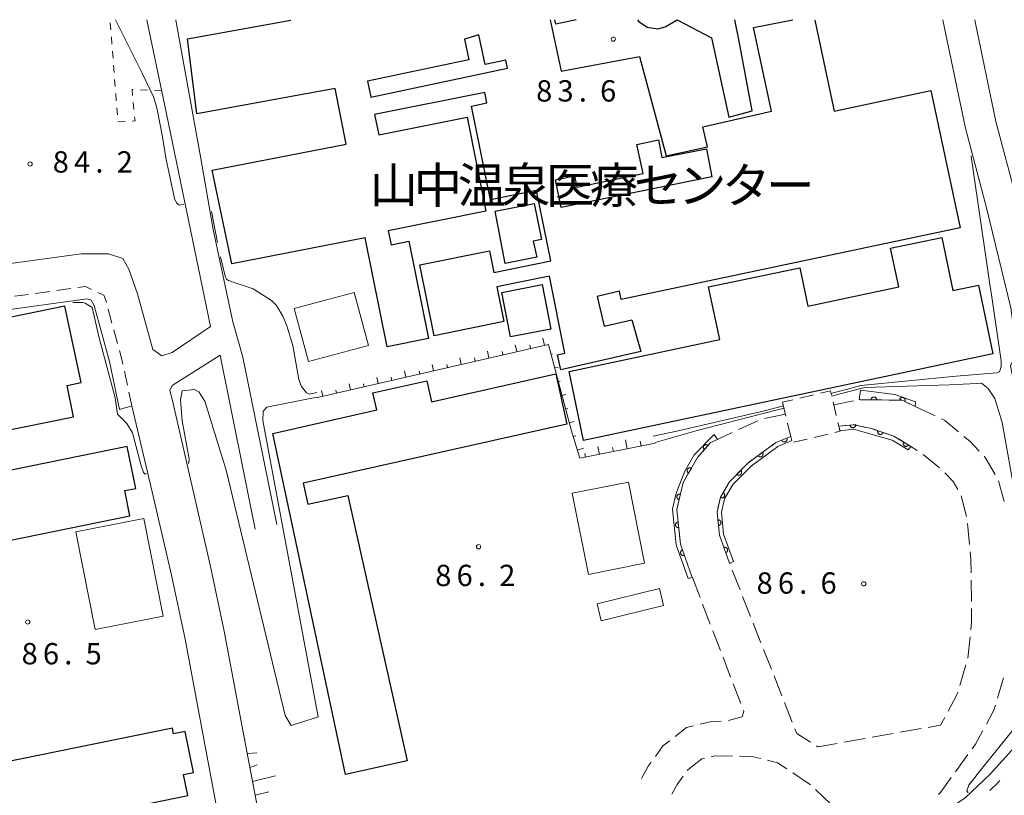
# Model space of a CAD drawing. Units: millimetres. Extents: x -72000 to -70000, y 27000 to 28501.
# Drawn here: x -71720 to -71546, y 28364 to 28500 of the extents above; entities that cross this region are included whole.
import ezdxf

# ---------------------------------------------------------------- set-up
doc = ezdxf.new("R2010")
doc.units = ezdxf.units.MM
for name, color, linetype, lineweight in [('210100_道路縁（街区線）', 7, 'Continuous', 15), ('210600_庭園路等', 7, 'Continuous', 15), ('221300_歩道', 7, 'Continuous', 9), ('300100_普通建物', 7, 'Continuous', 15), ('300200_堅ろう建物', 7, 'Continuous', 30), ('300300_普通無壁舎', 7, 'Continuous', 9), ('610111_人工斜面(上)', 7, 'Continuous', 9), ('610199_人工斜面(中)', 7, 'Continuous', 9), ('611000_被覆(直)', 7, 'Continuous', 20), ('611012_被覆(下)', 7, 'Continuous', 9), ('630100_植生界', 7, 'Continuous', 9), ('710200_等高線（主曲線）', 7, 'Continuous', 9), ('731200_図化機測定による標高点', 7, 'Continuous', 20), ('731207_図化機測定による標高点（注記）', 7, 'Continuous', 20)]:
    doc.layers.add(name, color=color, linetype=linetype, lineweight=lineweight)
doc.layers.add('813100_建物の名称', color=7, linetype='Continuous')
doc.styles.add('Style-Kanji', font='txt')
doc.styles.add('Style-WORKING', font='txt')

msp = doc.modelspace()

# ---------------------------------------------------------------- linework, layer by layer
at = {"layer": '210100_道路縁（街区線）', "linetype": 'Continuous', "flags": 128}
for points in [[(-71778.26, 28500), (-71778.17, 28499.95), (-71777.93, 28499.81), (-71775.48, 28497.26), (-71775.12, 28494.57), (-71773.96, 28477.26), (-71773.76, 28474.23), (-71772.9, 28466.9), (-71769.68, 28452.77), (-71767.76, 28452), (-71765.28, 28451.75), (-71760.72, 28451.74), (-71708.83, 28458.83), (-71704.01, 28458.84), (-71701.48, 28458.01), (-71700.43, 28456.12), (-71698.89, 28451.81), (-71696.23, 28442), (-71694.64, 28440.9), (-71692.81, 28441.5), (-71686.08, 28446.08), (-71694.18, 28485.16), (-71697.27, 28499.95), (-71697.28, 28500)], [(-71692.18, 28500), (-71692.17, 28499.95), (-71687.77, 28475.61), (-71685.58, 28463.14), (-71682.17, 28446.9), (-71680.41, 28440.69), (-71674.39, 28411.22)], [(-71557.29, 28500), (-71557.28, 28499.95), (-71553.31, 28480.97), (-71549.56, 28466.95), (-71545.33, 28449.36), (-71544.25, 28441.54), (-71545.36, 28439.15), (-71541.44, 28419.22), (-71538.72, 28404.24), (-71536.47, 28384.78), (-71536.69, 28382.94), (-71544.58, 28372.12), (-71548.94, 28367.31), (-71553.35, 28363.16), (-71557.96, 28360.01)], [(-71544.23, 28468.31), (-71547.93, 28482.1), (-71551.66, 28499.95), (-71551.67, 28500)], [(-71740.09, 28446.49), (-71707.74, 28450.91), (-71707.08, 28450.72), (-71706.52, 28449.74), (-71703.85, 28439.93), (-71702.06, 28431.44), (-71699.88, 28432.11), (-71696.33, 28416.99), (-71692.91, 28402.35), (-71690.53, 28391.07), (-71685.03, 28361.61), (-71683.76, 28355.8), (-71681.33, 28339.52), (-71680.03, 28331.66), (-71671.36, 28278.98), (-71673.75, 28275.39), (-71722.34, 28264.84)], [(-71661.65, 28277.89), (-71664.55, 28280.1), (-71674.51, 28340.59), (-71676.94, 28356.82), (-71680.15, 28373.8), (-71683.67, 28392.46), (-71686.07, 28403.85), (-71692.79, 28433.26), (-71693.2, 28434.78), (-71692.84, 28435.66), (-71684.36, 28441.01), (-71678.2, 28410.43)]]:
    msp.add_lwpolyline(points, dxfattribs=at)
at = {"layer": '210600_庭園路等'}
for p, q in [((-71572.964, 28433.008), (-71576.46, 28432.31)), ((-71567.984, 28433.147), (-71571.733, 28433.196)), ((-71558.61, 28430.336), (-71561.994, 28431.951)), ((-71584.93, 28430.62), (-71588.607, 28429.883)), ((-71589.784, 28429.488), (-71593.193, 28427.925)), ((-71566.044, 28426.839), (-71569.597, 28428.038)), ((-71588.379, 28424.369), (-71591.412, 28422.164)), ((-71557.84, 28421.18), (-71560.721, 28423.581)), ((-71552.565, 28407.705), (-71552.921, 28411.438)), ((-71603.002, 28406.609), (-71601.745, 28403.076)), ((-71594.319, 28403.213), (-71592.939, 28399.726)), ((-71601.326, 28401.898), (-71599.977, 28398.399)), ((-71552.252, 28397.717), (-71552.287, 28401.467)), ((-71599.528, 28397.233), (-71598.18, 28393.733)), ((-71592.48, 28398.564), (-71591.1, 28395.077)), ((-71590.641, 28393.914), (-71589.261, 28390.427)), ((-71597.731, 28392.567), (-71596.383, 28389.068)), ((-71552.849, 28387.748), (-71552.483, 28391.48)), ((-71588.802, 28389.265), (-71587.422, 28385.777)), ((-71595.933, 28387.901), (-71594.585, 28384.402)), ((-71554.277, 28382.956), (-71553.205, 28386.55)), ((-71594.136, 28383.235), (-71592.788, 28379.736)), ((-71586.963, 28384.615), (-71585.583, 28381.128)), ((-71547.651, 28380.679), (-71546.581, 28384.273)), ((-71585.124, 28379.966), (-71583.744, 28376.478)), ((-71569.671, 28373.835), (-71565.978, 28374.486)), ((-71564.747, 28374.703), (-71561.054, 28375.354)), ((-71574.595, 28372.967), (-71570.902, 28373.618)), ((-71555.047, 28367.737), (-71552.848, 28370.775)), ((-71583.679, 28367.572), (-71580.563, 28365.485)), ((-71579.657, 28364.625), (-71576.948, 28362.032))]:
    msp.add_line(p, q, dxfattribs=at)
at = {"layer": '210600_庭園路等', "flags": 128}
for points in [[(-71563.122, 28432.489), (-71564.4, 28433.1), (-71566.734, 28433.131)], [(-71570.812, 28428.325), (-71572.93, 28428.78), (-71574.508, 28428.643)], [(-71554.521, 28427.522), (-71556.94, 28429.54), (-71557.481, 28429.798)], [(-71594.329, 28427.404), (-71596.91, 28426.22), (-71597.737, 28425.84)], [(-71584.01, 28426.73), (-71586.63, 28425.64), (-71587.368, 28425.104)], [(-71550.853, 28424.134), (-71552.54, 28425.87), (-71553.561, 28426.722)], [(-71598.666, 28425.042), (-71600.42, 28423.02), (-71600.954, 28422.089)], [(-71561.756, 28424.276), (-71562.9, 28424.97), (-71564.959, 28426.225)], [(-71548.092, 28420.008), (-71549.8, 28423.05), (-71549.982, 28423.237)], [(-71592.3, 28421.286), (-71594.8, 28418.74), (-71594.891, 28418.582)], [(-71601.577, 28421.005), (-71602.93, 28418.65), (-71603.172, 28417.645)], [(-71554.65, 28417.39), (-71555.46, 28418.83), (-71556.919, 28420.337)], [(-71546.484, 28415.303), (-71547.47, 28418.9), (-71547.48, 28418.918)], [(-71603.464, 28416.43), (-71604.07, 28413.91), (-71603.949, 28412.758)], [(-71595.514, 28417.499), (-71596.36, 28416.03), (-71596.838, 28414.031)], [(-71553.089, 28412.674), (-71554.02, 28416.27), (-71554.037, 28416.3)], [(-71596.913, 28412.802), (-71596.55, 28409.37), (-71596.45, 28409.088)], [(-71603.819, 28411.515), (-71603.43, 28407.81), (-71603.422, 28407.786)], [(-71596.032, 28407.91), (-71594.81, 28404.46), (-71594.78, 28404.38), (-71594.778, 28404.376)], [(-71552.298, 28402.717), (-71552.32, 28405.14), (-71552.446, 28406.46)], [(-71552.361, 28392.724), (-71552.22, 28394.16), (-71552.241, 28396.467)], [(-71556.327, 28378.422), (-71554.78, 28381.27), (-71554.634, 28381.758)], [(-71592.338, 28378.57), (-71592.25, 28378.34), (-71592.54, 28377.41), (-71594.95, 28376.77), (-71594.986, 28376.768)], [(-71549.617, 28376.111), (-71548.28, 28378.57), (-71548.008, 28379.481)], [(-71596.233, 28376.682), (-71598.17, 28376.55), (-71599.927, 28376.119)], [(-71559.823, 28375.571), (-71557.67, 28375.95), (-71556.924, 28377.324)], [(-71601.141, 28375.822), (-71602.33, 28375.53), (-71604.325, 28373.981)], [(-71583.285, 28375.316), (-71582.95, 28374.47), (-71580.54, 28372.967)], [(-71552.115, 28371.788), (-71551.52, 28372.61), (-71550.214, 28375.013)], [(-71605.312, 28373.215), (-71606.49, 28372.3), (-71607.814, 28370.47)], [(-71579.479, 28372.306), (-71579.23, 28372.15), (-71575.826, 28372.75)], [(-71608.547, 28369.457), (-71609.08, 28368.72), (-71610.271, 28366.559)], [(-71602.217, 28367.97), (-71602.13, 28368.09), (-71599.66, 28370.01), (-71599.2, 28370.121)], [(-71597.985, 28370.414), (-71597.38, 28370.56), (-71594.253, 28370.517)], [(-71593.003, 28370.499), (-71590.87, 28370.47), (-71589.301, 28370.08)], [(-71588.088, 28369.779), (-71586.32, 28369.34), (-71584.718, 28368.267)], [(-71604.953, 28363.795), (-71604.01, 28365.5), (-71602.952, 28366.958)], [(-71558.033, 28363.733), (-71557.68, 28364.1), (-71555.78, 28366.725)]]:
    msp.add_lwpolyline(points, dxfattribs=at)
at = {"layer": '221300_歩道', "linetype": 'Continuous'}
for p, q in [((-71713.105242, 28452.398043), (-71710.628248, 28452.736422)), ((-71720.536224, 28451.382905), (-71718.05923, 28451.721284)), ((-71716.820733, 28451.890474), (-71714.343739, 28452.228853)), ((-71704.057396, 28449.092115), (-71703.403762, 28446.679074)), ((-71703.076944, 28445.472554), (-71702.42331, 28443.059514)), ((-71701.224357, 28438.206839), (-71700.686036, 28435.765484)), ((-71700.416876, 28434.544807), (-71699.88, 28432.11))]:
    msp.add_line(p, q, dxfattribs=at)
at = {"layer": '221300_歩道', "linetype": 'Continuous', "flags": 128}
for points in [[(-71709.389751, 28452.905612), (-71708.04, 28453.09), (-71707.012923, 28452.600609)], [(-71705.884478, 28452.062917), (-71704.85, 28451.57), (-71704.39, 28450.32), (-71704.384213, 28450.298635)], [(-71702.096493, 28441.852994), (-71701.73, 28440.5), (-71701.493517, 28439.427516)], [(-71547.230981, 28366.208913), (-71547.51, 28365.9), (-71549.029125, 28364.473747)]]:
    msp.add_lwpolyline(points, dxfattribs=at)
at = {"layer": '300100_普通建物', "linetype": 'Continuous', "flags": 128}
for points in [[(-71668.85, 28439.91), (-71671.34, 28449.22), (-71660.78, 28452.04), (-71658.29, 28442.73), (-71668.85, 28439.91)], [(-71609.72, 28404.42), (-71619.61, 28402.44), (-71622.46, 28416.73), (-71612.57, 28418.7), (-71609.72, 28404.42)], [(-71694.42, 28395.11), (-71706.36, 28392.75), (-71709.75, 28409.93), (-71697.81, 28412.29), (-71694.42, 28395.11)], [(-71606.37, 28397.01), (-71617.37, 28394.33), (-71618.09, 28397.3), (-71607.08, 28399.96), (-71606.37, 28397.01)]]:
    msp.add_lwpolyline(points, dxfattribs=at)
at = {"layer": '300200_堅ろう建物', "linetype": 'Continuous', "flags": 128}
for points in [[(-71579.78, 28499.95), (-71576.41, 28483.94), (-71559.36, 28487.57), (-71554.24, 28463.42), (-71613.83, 28450.81), (-71614.14, 28452.27), (-71618.08, 28451.36), (-71616.86, 28446.11), (-71611.98, 28447.25), (-71610.36, 28441.64), (-71624.43, 28438.46), (-71625.02, 28441.08), (-71623.75, 28441.36), (-71626.47, 28454.9), (-71635.7, 28453.05), (-71634.46, 28446.92), (-71646.75, 28444.45), (-71649.25, 28456.91), (-71636.99, 28459.37), (-71636.23, 28455.59), (-71626.24, 28457.59), (-71628.72, 28469.97), (-71636.84, 28468.34), (-71640.15, 28484.84), (-71637.46, 28485.38), (-71637.83, 28487.22), (-71657.21, 28483.33), (-71656.49, 28479.75), (-71640.94, 28482.87), (-71637.62, 28466.36), (-71654.81, 28462.91), (-71654.32, 28460.45), (-71651.18, 28461.08), (-71647.75, 28443.96), (-71655.02, 28442.5), (-71658.87, 28461.66), (-71682.32, 28457.09), (-71685.78, 28473.54), (-71662.2, 28478.14), (-71664.16, 28487.9), (-71688.45, 28483.46), (-71690.13, 28496.63), (-71671.93, 28499.95)], [(-71626.32, 28500), (-71626.32, 28500), (-71626.32, 28500), (-71624.39, 28490.94), (-71610.62, 28493.57), (-71605.95, 28476.07), (-71598.67, 28477.66), (-71599.49, 28481.17), (-71587.41, 28483.96), (-71587.41, 28483.96), (-71587.41, 28483.96), (-71590.59, 28498.67), (-71583.65, 28500)], [(-71610.97, 28500), (-71610.72, 28499.69), (-71609.28, 28498.73), (-71607.37, 28498.42), (-71606.09, 28498.74), (-71604.01, 28500.02), (-71597.93, 28496.83), (-71594.89, 28482.9), (-71590.82, 28483.99), (-71593.14, 28496.52)], [(-71593.14, 28496.52), (-71593.87, 28500)], [(-71641.4, 28496.6), (-71640.64, 28492.99), (-71658.46, 28489.2), (-71657.87, 28486.4), (-71633.83, 28491.51), (-71634.13, 28492.9), (-71637.75, 28492.13), (-71638.86, 28497.34), (-71641.4, 28496.6)], [(-71597.9, 28472.41), (-71624.38, 28467), (-71625.38, 28471.85), (-71622.03, 28472.54), (-71621.62, 28470.54), (-71609.99, 28472.97), (-71611.08, 28478.1), (-71607.29, 28478.87), (-71606.68, 28475.76), (-71598.86, 28477.3), (-71597.9, 28472.41)], [(-71628.7, 28458.23), (-71634.22, 28457.14), (-71636.03, 28466.33), (-71629.12, 28467.69), (-71627.87, 28461.36), (-71629.3, 28461.08), (-71628.7, 28458.23)], [(-71548.46, 28441.28), (-71620.44, 28426.04), (-71623, 28438.14), (-71596.51, 28443.75), (-71598.47, 28453.02), (-71582.44, 28456.41), (-71581.01, 28449.66), (-71565.03, 28453.05), (-71566.46, 28459.83), (-71557.47, 28461.73), (-71555.49, 28452.39), (-71551.02, 28453.34), (-71548.46, 28441.28)], [(-71626.21, 28445.6), (-71633.3, 28444.22), (-71634.82, 28452.07), (-71627.74, 28453.45), (-71626.21, 28445.6)], [(-71746.88, 28431.2), (-71737.93, 28433.09), (-71736.25, 28424.88), (-71710.18, 28430.19), (-71711.3, 28435.69), (-71708.84, 28436.2), (-71711.67, 28449.64), (-71740.08, 28443.81), (-71740.32, 28445.24), (-71757.27, 28442.56), (-71756.36, 28438.09), (-71770.9, 28435.13), (-71769.19, 28426.72), (-71749.99, 28430.65)], [(-71623.38, 28428.89), (-71669.76, 28418.51), (-71668.93, 28414.8), (-71661.9, 28416.37), (-71651.46, 28369.7), (-71662.31, 28367.27), (-71675.1, 28427.27), (-71656.84, 28431.42), (-71657.5, 28434.37), (-71648.02, 28436.49), (-71647.2, 28432.84), (-71625.36, 28437.73), (-71623.38, 28428.89)], [(-71708.52, 28286.7), (-71716.56, 28326.14), (-71723.55, 28324.71), (-71729.81, 28355.46), (-71690.08, 28363.56), (-71690.84, 28367.27), (-71689.05, 28367.63), (-71690.53, 28374.86), (-71692.58, 28374.44), (-71692.78, 28375.43), (-71732.87, 28367.26), (-71740.47, 28404.59), (-71700.24, 28412.78), (-71701.15, 28417.21), (-71699.22, 28417.6), (-71700.72, 28424.98), (-71743.57, 28416.22)]]:
    msp.add_lwpolyline(points, dxfattribs=at)
at = {"layer": '300200_堅ろう建物', "flags": 128}
msp.add_lwpolyline([(-71621.756, 28500), (-71625.36, 28499.251), (-71625.53, 28500)], dxfattribs=at)
at = {"layer": '300300_普通無壁舎', "linetype": 'Continuous'}
for p, q in [((-71579.995304, 28434.036356), (-71582.42732, 28433.457305)), ((-71583.643328, 28433.167779), (-71585.44, 28432.74)), ((-71585.44, 28432.74), (-71584.86033, 28430.308132)), ((-71576.005386, 28430.399521), (-71576.585056, 28432.831389)), ((-71584.570496, 28429.092198), (-71583.990826, 28426.660329)), ((-71579.896359, 28426.567533), (-71577.464344, 28427.146585)), ((-71583.544383, 28425.698956), (-71581.112367, 28426.278008))]:
    msp.add_line(p, q, dxfattribs=at)
at = {"layer": '300300_普通無壁舎', "linetype": 'Continuous', "flags": 128}
for points in [[(-71576.874891, 28434.047323), (-71577.04, 28434.74), (-71578.779297, 28434.325882)], [(-71576.248336, 28427.43611), (-71575.35, 28427.65), (-71575.715552, 28429.183586)]]:
    msp.add_lwpolyline(points, dxfattribs=at)
at = {"layer": '610111_人工斜面(上)', "flags": 128}
for points in [[(-71607.86, 28425.52), (-71621.13, 28422.9), (-71622.66, 28427.9), (-71626.65, 28442.91), (-71667.28, 28433.58)], [(-71568.37, 28304.92), (-71573.11, 28296.13), (-71605.01, 28289.57), (-71664.55, 28280.1), (-71674.51, 28340.59), (-71676.94, 28356.82), (-71680.15, 28373.8)]]:
    msp.add_lwpolyline(points, dxfattribs=at)
at = {"layer": '610199_人工斜面(中)', "flags": 128}
for points in [[(-71627.35, 28442.75), (-71627.64, 28444)], [(-71632.22, 28441.63), (-71632.5, 28442.85)], [(-71629.78, 28442.19), (-71629.92, 28442.81)], [(-71641.96, 28439.39), (-71642.23, 28440.56)], [(-71639.53, 28439.95), (-71639.66, 28440.54)], [(-71637.09, 28440.51), (-71637.37, 28441.7)], [(-71634.65, 28441.07), (-71634.79, 28441.68)], [(-71626.19, 28441.18), (-71625.91, 28441.26)], [(-71646.84, 28438.27), (-71647.1, 28439.41)], [(-71644.4, 28438.83), (-71644.53, 28439.41)], [(-71625.55, 28438.77), (-71624.94, 28438.93)], [(-71656.58, 28436.04), (-71656.83, 28437.12)], [(-71654.15, 28436.59), (-71654.27, 28437.14)], [(-71651.71, 28437.15), (-71651.96, 28438.26)], [(-71649.27, 28437.71), (-71649.4, 28438.28)], [(-71661.46, 28434.92), (-71661.7, 28435.97)], [(-71659.02, 28435.48), (-71659.14, 28436.01)], [(-71624.91, 28436.35), (-71624.57, 28436.44)], [(-71666.33, 28433.8), (-71666.57, 28434.82)], [(-71663.89, 28434.36), (-71664.01, 28434.88)], [(-71624.26, 28433.94), (-71623.55, 28434.12)], [(-71623.62, 28431.52), (-71623.24, 28431.62)], [(-71622.98, 28429.1), (-71622.1, 28429.33)], [(-71622.29, 28426.7), (-71621.79, 28426.85)], [(-71621.56, 28424.31), (-71620.47, 28424.64)], [(-71617.67, 28423.58), (-71617.94, 28424.96)], [(-71615.22, 28424.07), (-71615.36, 28424.81)], [(-71612.76, 28424.55), (-71613.07, 28426.13)], [(-71610.31, 28425.04), (-71610.48, 28425.87)], [(-71620.12, 28423.1), (-71620.25, 28423.74)], [(-71680.08, 28373.44), (-71679.99, 28373.47)], [(-71679.62, 28370.99), (-71677.94, 28371.09)], [(-71679.15, 28368.53), (-71677.85, 28368.95)], [(-71678.69, 28366.07), (-71674.65, 28367.05)], [(-71678.22, 28363.62), (-71675.81, 28364.24)]]:
    msp.add_lwpolyline(points, dxfattribs=at)
at = {"layer": '611000_被覆(直)', "linetype": 'Continuous', "flags": 128}
for points in [[(-71569.894729, 28433.172299), (-71568.894816, 28433.159142), (-71568.896236, 28433.203165), (-71568.90167, 28433.24624), (-71568.910117, 28433.288355), (-71568.922563, 28433.330522), (-71568.939035, 28433.370742), (-71568.958521, 28433.410002), (-71568.981032, 28433.447302), (-71569.007582, 28433.481654), (-71569.036145, 28433.515033), (-71569.068761, 28433.544464), (-71569.102403, 28433.571909), (-71569.139097, 28433.595394), (-71569.17783, 28433.615905), (-71569.217603, 28433.63343), (-71569.259429, 28433.646982), (-71569.301307, 28433.656533), (-71569.344224, 28433.663099), (-71569.388194, 28433.665677), (-71569.432216, 28433.664256), (-71569.475292, 28433.658823), (-71569.517406, 28433.650376), (-71569.559574, 28433.63793), (-71569.599794, 28433.621458), (-71569.639054, 28433.601972), (-71569.676353, 28433.579461), (-71569.710705, 28433.552911), (-71569.744084, 28433.524348), (-71569.773516, 28433.491732), (-71569.800961, 28433.45809), (-71569.824446, 28433.421396), (-71569.844957, 28433.382662), (-71569.862482, 28433.34289), (-71569.876033, 28433.301064), (-71569.885585, 28433.259186), (-71569.89215, 28433.216269)], [(-71564.846808, 28433.313519), (-71563.944539, 28432.882346), (-71563.927372, 28432.922908), (-71563.914245, 28432.964293), (-71563.904256, 28433.006069), (-71563.897876, 28433.049569), (-71563.895968, 28433.09299), (-71563.897197, 28433.136802), (-71563.901996, 28433.180103), (-71563.911698, 28433.222422), (-71563.923635, 28433.2647), (-71563.940906, 28433.305095), (-71563.959941, 28433.344116), (-71563.983408, 28433.380822), (-71564.009973, 28433.415683), (-71564.038734, 28433.448268), (-71564.071024, 28433.478107), (-71564.105039, 28433.504337), (-71564.141249, 28433.528291), (-71564.180087, 28433.549067), (-71564.220649, 28433.566234), (-71564.262034, 28433.579361), (-71564.303809, 28433.58935), (-71564.34731, 28433.595729), (-71564.390731, 28433.597638), (-71564.434543, 28433.596408), (-71564.477844, 28433.591609), (-71564.520162, 28433.581908), (-71564.562441, 28433.569971), (-71564.602836, 28433.5527), (-71564.641857, 28433.533665), (-71564.678563, 28433.510198), (-71564.713424, 28433.483633), (-71564.746009, 28433.454872), (-71564.775848, 28433.422582), (-71564.802078, 28433.388567), (-71564.826032, 28433.352356)], [(-71572.581321, 28428.810377), (-71573.577547, 28428.723585), (-71573.571736, 28428.679925), (-71573.562026, 28428.637608), (-71573.549415, 28428.596547), (-71573.532819, 28428.555834), (-71573.512411, 28428.51746), (-71573.489102, 28428.480343), (-71573.462977, 28428.445479), (-71573.433128, 28428.413951), (-71573.401374, 28428.383592), (-71573.365981, 28428.357566), (-71573.329766, 28428.333619), (-71573.290909, 28428.313917), (-71573.250321, 28428.297377), (-71573.208996, 28428.283913), (-71573.166026, 28428.274608), (-71573.123404, 28428.269287), (-71573.080045, 28428.267042), (-71573.036038, 28428.268868), (-71572.992377, 28428.274679), (-71572.95006, 28428.284389), (-71572.909, 28428.297), (-71572.868287, 28428.313596), (-71572.829913, 28428.334004), (-71572.792796, 28428.357313), (-71572.757932, 28428.383438), (-71572.726404, 28428.413287), (-71572.696045, 28428.445042), (-71572.670019, 28428.480434), (-71572.646072, 28428.516649), (-71572.62637, 28428.555506), (-71572.60983, 28428.596094), (-71572.596366, 28428.637419), (-71572.58706, 28428.680389), (-71572.58174, 28428.723011), (-71572.579494, 28428.76637)], [(-71584.698106, 28426.443727), (-71585.621391, 28426.059612), (-71585.602643, 28426.019756), (-71585.580587, 28425.982359), (-71585.556144, 28425.947038), (-71585.528009, 28425.913254), (-71585.496948, 28425.882852), (-71585.463502, 28425.854526), (-71585.428054, 28425.8292), (-71585.390066, 28425.808179), (-71585.350615, 28425.78885), (-71585.309007, 28425.77475), (-71585.267244, 28425.762882), (-71585.224248, 28425.755858), (-71585.180558, 28425.752373), (-71585.137096, 28425.752042), (-71585.093325, 28425.756172), (-71585.05109, 28425.763995), (-71585.009084, 28425.774972), (-71584.967691, 28425.790027), (-71584.927835, 28425.808775), (-71584.890438, 28425.830831), (-71584.855117, 28425.855274), (-71584.821333, 28425.883409), (-71584.790931, 28425.91447), (-71584.762605, 28425.947916), (-71584.737278, 28425.983364), (-71584.716258, 28426.021352), (-71584.696929, 28426.060803), (-71584.682829, 28426.102411), (-71584.67096, 28426.144174), (-71584.663937, 28426.18717), (-71584.660452, 28426.23086), (-71584.660121, 28426.274322), (-71584.664251, 28426.318093), (-71584.672074, 28426.360328), (-71584.683051, 28426.402334)], [(-71567.764525, 28427.419522), (-71568.711999, 28427.739355), (-71568.724177, 28427.697027), (-71568.732245, 28427.654366), (-71568.73715, 28427.611694), (-71568.738266, 28427.567742), (-71568.734953, 28427.524406), (-71568.728477, 28427.481058), (-71568.718518, 28427.438645), (-71568.703811, 28427.397795), (-71568.686889, 28427.357254), (-71568.664897, 28427.319222), (-71568.641319, 28427.282766), (-71568.613618, 28427.249141), (-71568.583063, 28427.217718), (-71568.550602, 28427.188817), (-71568.514965, 28427.163067), (-71568.47805, 28427.141107), (-71568.439228, 28427.121669), (-71568.398178, 28427.105702), (-71568.35585, 28427.093524), (-71568.31319, 28427.085456), (-71568.270517, 28427.08055), (-71568.226565, 28427.079435), (-71568.183229, 28427.082748), (-71568.139881, 28427.089224), (-71568.097468, 28427.099182), (-71568.056619, 28427.11389), (-71568.016077, 28427.130812), (-71567.978046, 28427.152804), (-71567.94159, 28427.176382), (-71567.907964, 28427.204083), (-71567.876541, 28427.234638), (-71567.847641, 28427.267099), (-71567.821891, 28427.302735), (-71567.79993, 28427.339651), (-71567.780493, 28427.378473)], [(-71599.216164, 28424.407829), (-71598.560906, 28425.163235), (-71598.595455, 28425.190555), (-71598.631869, 28425.214199), (-71598.669493, 28425.234921), (-71598.709739, 28425.252621), (-71598.751094, 28425.26599), (-71598.79366, 28425.276437), (-71598.836681, 28425.283307), (-71598.880057, 28425.28519), (-71598.923988, 28425.284906), (-71598.967518, 28425.27898), (-71599.010193, 28425.270989), (-71599.051811, 28425.258109), (-71599.092475, 28425.241754), (-71599.131527, 28425.222677), (-71599.168868, 28425.199468), (-71599.203187, 28425.173639), (-71599.235896, 28425.145088), (-71599.266238, 28425.11316), (-71599.293558, 28425.078612), (-71599.317202, 28425.042198), (-71599.337924, 28425.004574), (-71599.355625, 28424.964328), (-71599.368993, 28424.922973), (-71599.37944, 28424.880407), (-71599.38631, 28424.837386), (-71599.388193, 28424.79401), (-71599.38791, 28424.750079), (-71599.381984, 28424.706549), (-71599.373992, 28424.663874), (-71599.361113, 28424.622255), (-71599.344757, 28424.581592), (-71599.32568, 28424.54254), (-71599.302472, 28424.505199), (-71599.276642, 28424.470879), (-71599.248091, 28424.438171)], [(-71563.307856, 28425.218559), (-71564.161777, 28425.738962), (-71564.182967, 28425.700349), (-71564.200221, 28425.660508), (-71564.214392, 28425.619959), (-71564.225148, 28425.577329), (-71564.231448, 28425.534326), (-71564.234665, 28425.490615), (-71564.23428, 28425.44705), (-71564.228918, 28425.403966), (-71564.221327, 28425.360695), (-71564.20824, 28425.318758), (-71564.193257, 28425.278009), (-71564.173631, 28425.239113), (-71564.150737, 28425.201739), (-71564.125427, 28425.166407), (-71564.096327, 28425.133449), (-71564.065146, 28425.103906), (-71564.03155, 28425.076406), (-71563.995018, 28425.0518), (-71563.956405, 28425.03061), (-71563.916564, 28425.013356), (-71563.876016, 28424.999185), (-71563.833386, 28424.988429), (-71563.790382, 28424.982129), (-71563.746671, 28424.978912), (-71563.703107, 28424.979297), (-71563.660022, 28424.984659), (-71563.616751, 28424.99225), (-71563.574814, 28425.005337), (-71563.534065, 28425.02032), (-71563.49517, 28425.039946), (-71563.457796, 28425.06284), (-71563.422463, 28425.08815), (-71563.389505, 28425.11725), (-71563.359963, 28425.148431), (-71563.332462, 28425.182027)], [(-71588.981888, 28423.930414), (-71589.790768, 28423.34244), (-71589.763279, 28423.308025), (-71589.733143, 28423.276771), (-71589.701168, 28423.24809), (-71589.665958, 28423.221761), (-71589.628688, 28423.199401), (-71589.589579, 28423.179614), (-71589.54922, 28423.163209), (-71589.507389, 28423.151582), (-71589.464529, 28423.141941), (-71589.420784, 28423.137886), (-71589.377407, 28423.136038), (-71589.333955, 28423.139188), (-71589.290649, 28423.145942), (-71589.248299, 28423.15571), (-71589.206682, 28423.169889), (-71589.167417, 28423.187304), (-71589.129108, 28423.207734), (-71589.092341, 28423.231987), (-71589.057926, 28423.259476), (-71589.026672, 28423.289612), (-71588.997991, 28423.321587), (-71588.971662, 28423.356797), (-71588.949302, 28423.394067), (-71588.929515, 28423.433176), (-71588.91311, 28423.473535), (-71588.901483, 28423.515366), (-71588.891842, 28423.558226), (-71588.887787, 28423.601971), (-71588.885939, 28423.645348), (-71588.88909, 28423.6888), (-71588.895843, 28423.732106), (-71588.905611, 28423.774456), (-71588.91979, 28423.816073), (-71588.937205, 28423.855338), (-71588.957635, 28423.893647)], [(-71601.995269, 28420.2774), (-71601.497208, 28421.144542), (-71601.536358, 28421.164723), (-71601.576634, 28421.180936), (-71601.617536, 28421.194051), (-71601.660431, 28421.203696), (-71601.703584, 28421.208877), (-71601.747364, 28421.210959), (-71601.790903, 28421.209443), (-71601.833834, 28421.202964), (-71601.876893, 28421.194253), (-71601.918476, 28421.180081), (-71601.958823, 28421.164046), (-71601.997196, 28421.143417), (-71602.033963, 28421.11956), (-71602.068627, 28421.093341), (-71602.100818, 28421.063396), (-71602.129541, 28421.031458), (-71602.156161, 28420.99716), (-71602.17981, 28420.960002), (-71602.19999, 28420.920851), (-71602.216204, 28420.880576), (-71602.229318, 28420.839673), (-71602.238964, 28420.796778), (-71602.244145, 28420.753626), (-71602.246226, 28420.709846), (-71602.24471, 28420.666306), (-71602.238232, 28420.623376), (-71602.22952, 28420.580316), (-71602.215349, 28420.538733), (-71602.199313, 28420.498386), (-71602.178684, 28420.460014), (-71602.154827, 28420.423247), (-71602.128609, 28420.388583), (-71602.098663, 28420.356391), (-71602.066726, 28420.327669), (-71602.032427, 28420.301049)], [(-71592.822176, 28420.753784), (-71593.522884, 28420.040336), (-71593.490091, 28420.010932), (-71593.455208, 28419.985082), (-71593.418937, 28419.962074), (-71593.379863, 28419.941919), (-71593.339413, 28419.926019), (-71593.297574, 28419.91296), (-71593.255061, 28419.903443), (-71593.211884, 28419.898882), (-71593.16802, 28419.896449), (-71593.124207, 28419.899672), (-71593.081119, 28419.905011), (-71593.038784, 28419.915292), (-71592.997187, 28419.929102), (-71592.95703, 28419.945728), (-71592.918326, 28419.966584), (-71592.882475, 28419.990242), (-71592.848064, 28420.016716), (-71592.815806, 28420.046706), (-71592.786402, 28420.0795), (-71592.760552, 28420.114382), (-71592.737543, 28420.150653), (-71592.717388, 28420.189727), (-71592.701489, 28420.230177), (-71592.68843, 28420.272016), (-71592.678913, 28420.31453), (-71592.674352, 28420.357706), (-71592.671919, 28420.40157), (-71592.675142, 28420.445384), (-71592.68048, 28420.488471), (-71592.690761, 28420.530806), (-71592.704572, 28420.572403), (-71592.721198, 28420.61256), (-71592.742053, 28420.651265), (-71592.765712, 28420.687115), (-71592.792186, 28420.721526)], [(-71603.660338, 28415.613331), (-71603.4265, 28416.585606), (-71603.469748, 28416.593951), (-71603.512958, 28416.598172), (-71603.555899, 28416.599243), (-71603.599774, 28416.596424), (-71603.64264, 28416.589249), (-71603.685236, 28416.578924), (-71603.726588, 28416.565213), (-71603.765959, 28416.546912), (-71603.804826, 28416.526433), (-71603.840738, 28416.501129), (-71603.87494, 28416.474385), (-71603.905955, 28416.44379), (-71603.93452, 28416.410548), (-71603.960402, 28416.375632), (-71603.982863, 28416.337836), (-71604.001435, 28416.299105), (-71604.017323, 28416.2587), (-71604.029557, 28416.216388), (-71604.037901, 28416.17314), (-71604.042122, 28416.129929), (-71604.043193, 28416.086989), (-71604.040375, 28416.043114), (-71604.0332, 28416.000247), (-71604.022874, 28415.957652), (-71604.009164, 28415.916299), (-71603.990863, 28415.876928), (-71603.970383, 28415.838062), (-71603.945079, 28415.802149), (-71603.918336, 28415.767947), (-71603.88774, 28415.736933), (-71603.854498, 28415.708368), (-71603.819582, 28415.682486), (-71603.781786, 28415.660025), (-71603.743055, 28415.641453), (-71603.702651, 28415.625564)], [(-71595.886283, 28416.852932), (-71596.385174, 28415.986268), (-71596.346043, 28415.96605), (-71596.305783, 28415.949797), (-71596.264894, 28415.936644), (-71596.222008, 28415.926957), (-71596.17886, 28415.921735), (-71596.135083, 28415.919611), (-71596.091541, 28415.921085), (-71596.048605, 28415.927523), (-71596.005537, 28415.936193), (-71595.96394, 28415.950325), (-71595.923578, 28415.966322), (-71595.885186, 28415.986914), (-71595.848396, 28416.010736), (-71595.813707, 28416.036921), (-71595.781487, 28416.066835), (-71595.752733, 28416.098745), (-71595.726081, 28416.133019), (-71595.702396, 28416.170154), (-71595.682178, 28416.209285), (-71595.665926, 28416.249545), (-71595.652773, 28416.290435), (-71595.643086, 28416.33332), (-71595.637863, 28416.376468), (-71595.63574, 28416.420246), (-71595.637214, 28416.463787), (-71595.643652, 28416.506724), (-71595.652322, 28416.549791), (-71595.666454, 28416.591388), (-71595.68245, 28416.63175), (-71595.703042, 28416.670143), (-71595.726864, 28416.706933), (-71595.75305, 28416.741622), (-71595.782964, 28416.773842), (-71595.814874, 28416.802595), (-71595.849147, 28416.829247)], [(-71603.731076, 28410.679632), (-71603.835421, 28411.674174), (-71603.878973, 28411.667593), (-71603.921112, 28411.657139), (-71603.961943, 28411.643806), (-71604.002358, 28411.626494), (-71604.040365, 28411.605413), (-71604.077066, 28411.581453), (-71604.111464, 28411.554718), (-71604.142461, 28411.524317), (-71604.172255, 28411.492032), (-71604.197653, 28411.456187), (-71604.220958, 28411.419555), (-71604.239971, 28411.380357), (-71604.255793, 28411.339483), (-71604.268526, 28411.297927), (-71604.277073, 28411.2548), (-71604.281641, 28411.21209), (-71604.283122, 28411.168699), (-71604.280519, 28411.12473), (-71604.273939, 28411.081179), (-71604.263485, 28411.03904), (-71604.250152, 28410.998208), (-71604.23284, 28410.957794), (-71604.211759, 28410.919786), (-71604.187799, 28410.883086), (-71604.161064, 28410.848688), (-71604.130663, 28410.817691), (-71604.098378, 28410.787897), (-71604.062532, 28410.762499), (-71604.025901, 28410.739194), (-71603.986703, 28410.72018), (-71603.945829, 28410.704359), (-71603.904273, 28410.691626), (-71603.861146, 28410.683079), (-71603.818436, 28410.678511), (-71603.775045, 28410.67703)], [(-71596.834243, 28412.060393), (-71596.729177, 28411.065927), (-71596.68563, 28411.072539), (-71596.643499, 28411.083024), (-71596.602677, 28411.096387), (-71596.562275, 28411.113728), (-71596.524283, 28411.134836), (-71596.4876, 28411.158823), (-71596.453221, 28411.185583), (-71596.422246, 28411.216006), (-71596.392476, 28411.248313), (-71596.367103, 28411.284177), (-71596.343825, 28411.320826), (-71596.32484, 28411.360037), (-71596.309048, 28411.400923), (-71596.296345, 28411.442488), (-71596.28783, 28411.485621), (-71596.283292, 28411.528334), (-71596.281843, 28411.571727), (-71596.284477, 28411.615693), (-71596.291089, 28411.659239), (-71596.301574, 28411.701371), (-71596.314937, 28411.742193), (-71596.332277, 28411.782595), (-71596.353386, 28411.820587), (-71596.377373, 28411.85727), (-71596.404133, 28411.891649), (-71596.434556, 28411.922624), (-71596.466863, 28411.952394), (-71596.502727, 28411.977766), (-71596.539375, 28412.001045), (-71596.578587, 28412.02003), (-71596.619473, 28412.035822), (-71596.661037, 28412.048525), (-71596.704171, 28412.05704), (-71596.746884, 28412.061578), (-71596.790276, 28412.063027)], [(-71602.720917, 28405.817814), (-71603.056242, 28406.759917), (-71603.097023, 28406.743278), (-71603.135522, 28406.723207), (-71603.172072, 28406.700644), (-71603.207281, 28406.674313), (-71603.239265, 28406.644884), (-71603.2693, 28406.612965), (-71603.296446, 28406.578889), (-71603.319424, 28406.542052), (-71603.340788, 28406.503665), (-71603.357044, 28406.462851), (-71603.371079, 28406.421766), (-71603.380341, 28406.379196), (-71603.386105, 28406.335747), (-71603.388708, 28406.292362), (-71603.386872, 28406.248435), (-71603.381267, 28406.205849), (-71603.372501, 28406.163326), (-71603.359631, 28406.121203), (-71603.342992, 28406.080421), (-71603.32292, 28406.041923), (-71603.300358, 28406.005372), (-71603.274027, 28405.970163), (-71603.244598, 28405.93818), (-71603.212679, 28405.908144), (-71603.178603, 28405.880999), (-71603.141765, 28405.858021), (-71603.103379, 28405.836656), (-71603.062565, 28405.820401), (-71603.02148, 28405.806365), (-71602.978909, 28405.797104), (-71602.935461, 28405.791339), (-71602.892076, 28405.788737), (-71602.848149, 28405.790573), (-71602.805562, 28405.796178), (-71602.76304, 28405.804944)], [(-71595.783535, 28407.20716), (-71595.449511, 28406.264596), (-71595.408706, 28406.281178), (-71595.37018, 28406.301197), (-71595.333598, 28406.323709), (-71595.298353, 28406.349991), (-71595.266329, 28406.379376), (-71595.236249, 28406.411254), (-71595.209057, 28406.445292), (-71595.186028, 28406.482098), (-71595.16461, 28406.520455), (-71595.148299, 28406.561246), (-71595.134206, 28406.602312), (-71595.124886, 28406.64487), (-71595.119062, 28406.68831), (-71595.116399, 28406.731691), (-71595.118175, 28406.775621), (-71595.123721, 28406.818215), (-71595.132429, 28406.86075), (-71595.145241, 28406.90289), (-71595.161823, 28406.943695), (-71595.181841, 28406.982221), (-71595.204354, 28407.018803), (-71595.230636, 28407.054048), (-71595.260021, 28407.086072), (-71595.291899, 28407.116152), (-71595.325937, 28407.143344), (-71595.362743, 28407.166373), (-71595.4011, 28407.187791), (-71595.441891, 28407.204102), (-71595.482957, 28407.218194), (-71595.525515, 28407.227515), (-71595.568955, 28407.233339), (-71595.612336, 28407.236001), (-71595.656266, 28407.234226), (-71595.69886, 28407.22868), (-71595.741394, 28407.219972)]]:
    msp.add_lwpolyline(points, close=True, dxfattribs=at)
for points in [[(-71562.14, 28432.02), (-71564.4, 28433.1), (-71572, 28433.2)], [(-71575.57, 28428.55), (-71572.93, 28428.78), (-71569.81, 28428.11), (-71565.87, 28426.78), (-71562.9, 28424.97)], [(-71594.78, 28404.38), (-71594.81, 28404.46), (-71596.55, 28409.37), (-71596.98, 28413.44), (-71596.36, 28416.03), (-71594.8, 28418.74), (-71591.5, 28422.1), (-71586.63, 28425.64), (-71584.01, 28426.73)], [(-71596.91, 28426.22), (-71598.13, 28425.66), (-71600.42, 28423.02), (-71602.93, 28418.65), (-71604.07, 28413.91), (-71603.43, 28407.81), (-71601.33, 28401.91)]]:
    msp.add_lwpolyline(points, dxfattribs=at)
at = {"layer": '611012_被覆(下)', "linetype": 'Continuous', "flags": 128}
for points in [[(-71572, 28433.2), (-71571.73, 28434.84), (-71565.72, 28434.12), (-71562.1, 28432.81), (-71562.14, 28432.02)], [(-71575.37, 28427.72), (-71575.57, 28428.55)], [(-71601.33, 28401.91), (-71602.08, 28401.76), (-71604.17, 28407.65), (-71604.83, 28413.96), (-71604.16, 28416.73), (-71602.66, 28420.63), (-71601.02, 28423.47), (-71597.5, 28427.05), (-71596.91, 28426.22)], [(-71584.01, 28426.73), (-71583.83, 28425.99)], [(-71562.9, 28424.97), (-71563.34, 28424.36), (-71566.17, 28426.09), (-71572.99, 28428.02), (-71575.37, 28427.72)], [(-71583.83, 28425.99), (-71586.26, 28424.98), (-71591, 28421.53), (-71594.2, 28418.29), (-71595.66, 28415.75), (-71596.22, 28413.39), (-71595.82, 28409.54), (-71594.11, 28404.71), (-71594.78, 28404.38)]]:
    msp.add_lwpolyline(points, dxfattribs=at)
at = {"layer": '630100_植生界'}
for p, q in [((-71703.604, 28498.236), (-71703.7, 28499.483)), ((-71703.411, 28495.744), (-71703.507, 28496.99)), ((-71703.218, 28493.251), (-71703.314, 28494.498)), ((-71703.025, 28490.759), (-71703.122, 28492.005)), ((-71702.832, 28488.266), (-71702.929, 28489.512)), ((-71702.64, 28485.774), (-71702.736, 28487.02)), ((-71697.178, 28487.647), (-71698.428, 28487.69)), ((-71694.68, 28487.56), (-71695.929, 28487.603)), ((-71699.649, 28485.444), (-71699.529, 28484.199)), ((-71702.447, 28483.281), (-71702.543, 28484.527))]:
    msp.add_line(p, q, dxfattribs=at)
at = {"layer": '630100_植生界', "flags": 128}
for points in [[(-71699.677, 28487.733), (-71699.87, 28487.74), (-71699.769, 28486.688)], [(-71701.108, 28482.113), (-71702.35, 28482.03), (-71702.35, 28482.035)], [(-71699.41, 28482.955), (-71699.34, 28482.23), (-71699.86, 28482.195)]]:
    msp.add_lwpolyline(points, dxfattribs=at)
at = {"layer": '710200_等高線（主曲線）', "linetype": 'Continuous', "flags": 128}
for points, elevation in [([(-71695.75, 28485.33), (-71696.07, 28486.48), (-71698.11, 28490.59), (-71702.8, 28500), (-71702.8, 28500)], 84), ([(-71690.79, 28467.56), (-71691.61, 28467.43), (-71691.68, 28467.47), (-71692.07, 28467.84), (-71692.41, 28468.55), (-71693.94, 28475.72), (-71694.5, 28479.41), (-71695.44, 28484.22), (-71695.75, 28485.33)], 84), ([(-71552.26, 28476.06), (-71552.31, 28475.94), (-71548.86, 28452.7), (-71548.77, 28452.06), (-71547.02, 28440.01), (-71547.02, 28439.01), (-71547.31, 28438.1), (-71547.76, 28437.9), (-71554.92, 28437.32), (-71571.67, 28435.66), (-71574.05, 28435.06), (-71576.94, 28434.31)], 84), ([(-71684.83, 28460.83), (-71685.88, 28466.29)], 84), ([(-71667.38, 28434.43), (-71668.68, 28434.19), (-71669.19, 28434.4), (-71670.09, 28435.49), (-71670.53, 28436.72), (-71671.61, 28442.71), (-71672.68, 28446.35), (-71673.32, 28447.89), (-71674.47, 28449.75), (-71675.32, 28450.63), (-71678.56, 28452.67), (-71681.58, 28453.71), (-71682.9, 28454.16), (-71683.26, 28454.41), (-71683.48, 28454.9), (-71684.31, 28458.31)], 84), ([(-71710.29, 28450.31), (-71708.54, 28450.31), (-71708.09, 28450.16), (-71706.87, 28449.4), (-71705.63, 28444.08), (-71702.81, 28433.53), (-71702.4, 28430.64), (-71701.8, 28430.03), (-71700.76, 28429), (-71699.78, 28427.34), (-71698.25, 28421.58), (-71697.83, 28420.36), (-71697.59, 28420.12), (-71697.34, 28420.19)], 86), ([(-71576.83, 28433.84), (-71574.46, 28434.45), (-71570.97, 28435.34), (-71556.07, 28435.81), (-71551.28, 28436.02), (-71550.49, 28436.09), (-71549.31, 28435.18), (-71548.12, 28433.41), (-71546.84, 28429.21), (-71543.38, 28409.86), (-71541.46, 28399.43), (-71540.65, 28394.93), (-71540.29, 28391.15), (-71540.62, 28386.66), (-71540.91, 28384.36), (-71541.68, 28380.7), (-71542.29, 28378.98), (-71544.75, 28375.38), (-71550.56, 28368.08), (-71552.72, 28365.42), (-71553.05, 28364.43), (-71552.79, 28364.03)], 86), ([(-71689.97, 28422.03), (-71689.9, 28422.05), (-71689.82, 28422.77), (-71691.07, 28429.49), (-71691.36, 28433.15), (-71691.07, 28434.76), (-71688.91, 28435), (-71688.11, 28434.58), (-71687.05, 28432.95), (-71683.33, 28420.77), (-71672.94, 28377.63), (-71671.89, 28375.87), (-71671.51, 28375.99)], 86), ([(-71667.23, 28377.39), (-71667.15, 28377.41), (-71676.86, 28429.56), (-71676.83, 28431.16), (-71676.15, 28431.89), (-71669.15, 28433.26), (-71667.33, 28433.61)], 86), ([(-71585.29, 28432.13), (-71588.88, 28431.19), (-71604.37, 28427.59), (-71608.21, 28426.78)], 84), ([(-71607.85, 28425.65), (-71600.45, 28427.77), (-71589.59, 28430.57), (-71585.19, 28431.7)], 86), ([(-71671.51, 28375.99), (-71667.23, 28377.39)], 86)]:
    msp.add_lwpolyline(points, dxfattribs=dict(at, elevation=elevation))
at = {"layer": '731200_図化機測定による標高点'}
for centre in [(-71615.22, 28496.6), (-71717.81, 28474.64), (-71638.93, 28407.33), (-71571.17, 28400.81), (-71718.22, 28394.1)]:
    msp.add_circle(centre, 0.375, dxfattribs=at)

# ---------------------------------------------------------------- texts
at = {"layer": '731207_図化機測定による標高点（注記）', "style": 'Style-WORKING'}
for s, p in [('8', (-71628.796, 28485.625)), ('3', (-71625.046, 28485.625)), ('6', (-71617.546, 28485.625)), ('.', (-71621.296, 28485.625)), ('8', (-71713.819, 28473.131)), ('4', (-71710.069, 28473.131)), ('2', (-71702.569, 28473.131)), ('.', (-71706.319, 28473.131)), ('8', (-71646.54, 28400.41)), ('6', (-71642.79, 28400.41)), ('2', (-71635.29, 28400.41)), ('8', (-71590.03, 28399.073)), ('6', (-71586.28, 28399.073)), ('6', (-71578.78, 28399.073)), ('.', (-71639.04, 28400.41)), ('.', (-71582.53, 28399.073)), ('8', (-71719.289, 28386.65)), ('6', (-71715.539, 28386.65)), ('5', (-71708.039, 28386.65)), ('.', (-71711.789, 28386.65))]:
    msp.add_text(s, height=3.75, dxfattribs=at).set_placement(p)
at = {"layer": '813100_建物の名称', "style": 'Style-Kanji'}
for s, p in [('中', (-71650.354, 28467.776)), ('泉', (-71634.854, 28467.776)), ('療', (-71619.354, 28467.776)), ('山', (-71658.104, 28467.776)), ('温', (-71642.604, 28467.776)), ('医', (-71627.104, 28467.776)), ('セ', (-71611.604, 28467.776)), ('ン', (-71603.854, 28467.776)), ('タ', (-71596.104, 28467.776)), ('ー', (-71588.354, 28467.776))]:
    msp.add_text(s, height=6.250002, dxfattribs=at).set_placement(p)

doc.saveas('drawing.dxf')
